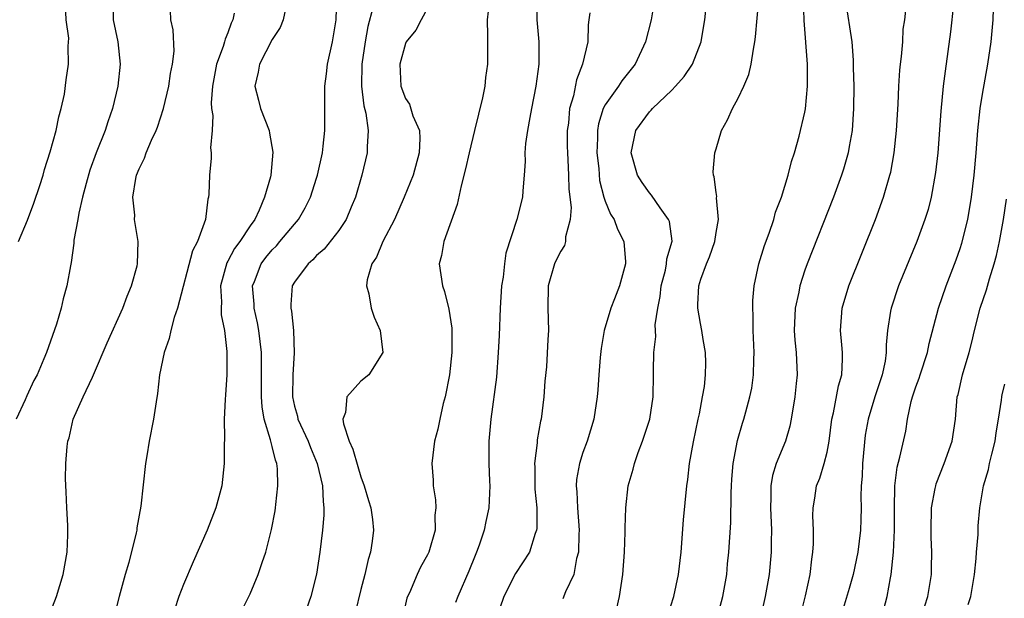
# Model space of a CAD drawing. Units: inches. Extents: x 2646000 to 2649000, y 1554000 to 1557000.
# Drawn here: x 2647000 to 2647089, y 1554987 to 1555039 of the extents above; entities that cross this region are included whole.
import ezdxf

# ---------------------------------------------------------------- set-up
doc = ezdxf.new("R2010")
doc.units = ezdxf.units.IN
doc.header["$MEASUREMENT"] = 0
doc.layers.add('LD26461554_2ft', color=241, linetype='Continuous')

msp = doc.modelspace()

# ---------------------------------------------------------------- linework, layer by layer
at = {"layer": 'LD26461554_2ft'}
for points, elevation in [([(2647008.632, 1555040.632), (2647008.683, 1555039), (2647009.096, 1555037), (2647009.304, 1555035), (2647009.1, 1555033), (2647008.618, 1555031), (2647008.196, 1555029.804), (2647007.942, 1555029), (2647007.147, 1555027), (2647006.571, 1555025.429), (2647006.235, 1555024.235), (2647005.916, 1555023), (2647005.576, 1555021.576), (2647005.487, 1555021), (2647005.137, 1555019.136), (2647005.127, 1555018.873), (2647004.89, 1555017.11), (2647004.818, 1555016.818), (2647004.508, 1555015), (2647004.16, 1555013.841), (2647003.986, 1555013), (2647003.563, 1555011.563), (2647002.669, 1555009), (2647002.434, 1555008.434), (2647001.806, 1555007), (2647001.528, 1555006.472), (2647000.887, 1555005.113), (2647000.725, 1555004.724), (2646999.931, 1555003)], 8140), ([(2647000.149, 1555019), (2647000.942, 1555020.942), (2647001.526, 1555022.474), (2647002.055, 1555024.055), (2647002.353, 1555025), (2647002.491, 1555025.509), (2647003, 1555027.097), (2647003.527, 1555029), (2647003.763, 1555030.237), (2647003.997, 1555031), (2647004.286, 1555032.285), (2647004.427, 1555033.573), (2647004.654, 1555035), (2647004.621, 1555036.621), (2647004.673, 1555037.327), (2647004.441, 1555039), (2647004.379, 1555040.379)], 8138), ([(2647020.256, 1554985.744), (2647021, 1554987.252), (2647021.743, 1554989), (2647022.084, 1554990.084), (2647022.416, 1554991), (2647022.943, 1554993.057), (2647023.258, 1554994.742), (2647023.293, 1554995), (2647023.311, 1554995.311), (2647023.519, 1554997), (2647023.474, 1554998.526), (2647023.411, 1554999), (2647023.291, 1554999.291), (2647023, 1555000.536), (2647022.892, 1555000.892), (2647022.858, 1555001.142), (2647022.286, 1555003), (2647022.095, 1555004.095), (2647022.047, 1555005), (2647022.044, 1555008.044), (2647022.02, 1555009), (2647021.785, 1555011), (2647021.671, 1555011.671), (2647021.379, 1555013), (2647021.375, 1555013.375), (2647021.235, 1555015), (2647021.409, 1555015.409), (2647022.019, 1555017), (2647022.429, 1555017.571), (2647023, 1555018.249), (2647023.373, 1555018.627), (2647023.699, 1555019), (2647025, 1555020.58), (2647025.372, 1555021), (2647025.963, 1555022.037), (2647026.456, 1555023), (2647027, 1555024.71), (2647027.09, 1555025), (2647027.522, 1555027), (2647027.598, 1555027.599), (2647027.741, 1555029), (2647027.727, 1555030.273), (2647027.742, 1555033), (2647027.894, 1555034.106), (2647027.991, 1555035), (2647028.436, 1555037), (2647028.773, 1555039), (2647028.817, 1555041)], 8148), ([(2647042.547, 1555040.547), (2647042.377, 1555039), (2647042.412, 1555037.588), (2647042.391, 1555037), (2647042.403, 1555035), (2647042.224, 1555033.776), (2647042.156, 1555033), (2647041.959, 1555031.959), (2647041.241, 1555029), (2647040.735, 1555027), (2647040.428, 1555025.572), (2647040.012, 1555024.012), (2647039.668, 1555022.332), (2647038.459, 1555019), (2647038.258, 1555017.742), (2647038.057, 1555017), (2647038.331, 1555015), (2647038.512, 1555014.511), (2647038.918, 1555012.918), (2647039.195, 1555011.195), (2647039.198, 1555009), (2647038.976, 1555007), (2647038.581, 1555005), (2647038.406, 1555004.406), (2647038.09, 1555003), (2647037.912, 1555002.088), (2647037.63, 1555001), (2647037.392, 1554999), (2647037.496, 1554997.496), (2647037.494, 1554997), (2647037.719, 1554995.719), (2647037.73, 1554995), (2647037.66, 1554994.34), (2647037.687, 1554993), (2647037.122, 1554991), (2647037, 1554990.756), (2647036.351, 1554989.649), (2647036.048, 1554989), (2647035.356, 1554987.356), (2647035.188, 1554987), (2647035.144, 1554986.856), (2647034.66, 1554984.66)], 8154), ([(2647046.846, 1555041), (2647046.85, 1555039), (2647047.024, 1555037), (2647047.011, 1555035), (2647046.741, 1555033), (2647046.365, 1555031), (2647046.199, 1555030.199), (2647045.999, 1555029), (2647045.83, 1555027.83), (2647045.762, 1555027), (2647045.779, 1555026.221), (2647045.703, 1555025), (2647045.573, 1555023.573), (2647045.555, 1555023), (2647045.056, 1555021), (2647044.05, 1555017.95), (2647043.921, 1555017), (2647043.804, 1555015.804), (2647043.661, 1555015), (2647043.541, 1555013), (2647043.456, 1555010.544), (2647043.371, 1555009), (2647043.206, 1555006.794), (2647042.696, 1555003), (2647042.524, 1555001), (2647042.512, 1555000.512), (2647042.517, 1554999), (2647042.593, 1554997.408), (2647042.598, 1554997), (2647042.532, 1554995), (2647042.241, 1554993.759), (2647042.103, 1554993), (2647041.654, 1554991.654), (2647041.409, 1554991), (2647041.282, 1554990.718), (2647040.718, 1554989.282), (2647039.724, 1554987), (2647039.523, 1554986.476)], 8156), ([(2647057.474, 1555041), (2647057.14, 1555039), (2647056.641, 1555037), (2647055.716, 1555035), (2647054.509, 1555033.491), (2647054.198, 1555033), (2647053, 1555031.333), (2647052.835, 1555031), (2647052.39, 1555029.61), (2647052.306, 1555029), (2647052.313, 1555028.313), (2647052.262, 1555027), (2647052.417, 1555025.583), (2647052.505, 1555024.505), (2647052.88, 1555023), (2647053, 1555022.639), (2647053.483, 1555021.483), (2647053.8, 1555021), (2647054.119, 1555020.119), (2647054.681, 1555019), (2647054.834, 1555017.166), (2647054.836, 1555017), (2647054.278, 1555015), (2647053.852, 1555013.852), (2647053.505, 1555013), (2647052.922, 1555011), (2647052.635, 1555009.365), (2647052.542, 1555008.542), (2647052.429, 1555007), (2647052.353, 1555005.647), (2647052.288, 1555005), (2647051.976, 1555003), (2647051.366, 1555001), (2647051, 1555000), (2647050.677, 1554999), (2647050.431, 1554997.569), (2647050.388, 1554997), (2647050.444, 1554996.444), (2647050.503, 1554995), (2647050.664, 1554993), (2647050.634, 1554992.633), (2647050.6, 1554991), (2647050.428, 1554990.429), (2647050.167, 1554989), (2647049.424, 1554987.424), (2647049.198, 1554986.802)], 8160), ([(2647054.039, 1554985.961), (2647054.289, 1554987), (2647054.6, 1554989), (2647054.743, 1554991), (2647054.803, 1554992.803), (2647054.801, 1554993.199), (2647054.869, 1554995), (2647055.08, 1554997), (2647055.514, 1554998.486), (2647055.635, 1554999), (2647055.983, 1554999.983), (2647056.376, 1555001), (2647057.013, 1555003), (2647057.322, 1555005), (2647057.37, 1555007), (2647057.354, 1555007.354), (2647057.388, 1555009), (2647057.555, 1555010.445), (2647057.509, 1555011.51), (2647057.738, 1555013), (2647057.953, 1555014.047), (2647058.05, 1555015), (2647058.424, 1555016.424), (2647058.542, 1555017), (2647058.566, 1555017.434), (2647059.025, 1555019.025), (2647058.799, 1555020.799), (2647058.722, 1555021), (2647057.959, 1555022.041), (2647057.182, 1555023.182), (2647057, 1555023.384), (2647056.336, 1555024.336), (2647055.928, 1555025), (2647055.357, 1555027), (2647055.762, 1555029), (2647057, 1555030.688), (2647057.16, 1555030.84), (2647057.279, 1555031), (2647059, 1555032.64), (2647059.353, 1555033), (2647060.115, 1555033.884), (2647060.859, 1555035), (2647061.649, 1555037), (2647061.769, 1555037.769), (2647061.993, 1555039), (2647062.183, 1555041)], 8162), ([(2647058.657, 1554985.343), (2647059.174, 1554987), (2647059.61, 1554989), (2647059.85, 1554991), (2647060.072, 1554993.927), (2647060.355, 1554997), (2647060.444, 1554997.556), (2647060.613, 1554999), (2647060.956, 1555000.956), (2647061.374, 1555003), (2647061.488, 1555003.488), (2647061.783, 1555005), (2647061.948, 1555005.948), (2647062.055, 1555007), (2647062.081, 1555008.081), (2647062.033, 1555009), (2647061.822, 1555010.178), (2647061.708, 1555011), (2647061.603, 1555011.603), (2647061.337, 1555013), (2647061.338, 1555013.338), (2647061.436, 1555015), (2647061.616, 1555015.616), (2647062.13, 1555017), (2647062.388, 1555017.612), (2647062.874, 1555019), (2647063, 1555019.813), (2647063.228, 1555021), (2647063.048, 1555022.952), (2647063.058, 1555023.058), (2647063, 1555023.434), (2647062.835, 1555024.835), (2647062.753, 1555025), (2647062.727, 1555025.273), (2647062.881, 1555027), (2647063, 1555027.363), (2647063.475, 1555029), (2647064.025, 1555029.975), (2647064.475, 1555031), (2647065, 1555031.925), (2647065.496, 1555033), (2647065.949, 1555034.051), (2647066.168, 1555035), (2647066.355, 1555036.355), (2647066.498, 1555037), (2647066.556, 1555037.445), (2647066.838, 1555040.838)], 8164), ([(2647063.062, 1554985), (2647063.615, 1554987), (2647063.953, 1554989), (2647064.037, 1554989.963), (2647064.15, 1554991), (2647064.32, 1554993.68), (2647064.344, 1554996.345), (2647064.377, 1554997), (2647064.416, 1554997.584), (2647064.546, 1554999), (2647064.932, 1555001.068), (2647065.372, 1555002.628), (2647065.5, 1555003), (2647065.666, 1555003.666), (2647066.046, 1555005), (2647066.208, 1555005.792), (2647066.361, 1555007), (2647066.383, 1555008.383), (2647066.419, 1555009), (2647066.344, 1555011), (2647066.341, 1555012.341), (2647066.294, 1555013), (2647066.301, 1555013.699), (2647066.42, 1555015), (2647066.846, 1555017), (2647067.355, 1555018.645), (2647067.774, 1555019.774), (2647068.19, 1555021), (2647068.354, 1555021.646), (2647068.887, 1555023), (2647069.502, 1555025), (2647069.778, 1555026.222), (2647070.066, 1555027), (2647070.492, 1555028.492), (2647071, 1555030.679), (2647071.049, 1555030.951), (2647071.248, 1555033), (2647071.233, 1555035), (2647070.922, 1555038.922), (2647070.865, 1555040.865)], 8166), ([(2647074.667, 1555040.667), (2647075.215, 1555037), (2647075.354, 1555035.354), (2647075.352, 1555034.648), (2647075.401, 1555033), (2647075.386, 1555031), (2647075.246, 1555029), (2647075, 1555027.578), (2647074.892, 1555027), (2647074.471, 1555025.529), (2647074.304, 1555025), (2647073.58, 1555023), (2647071.21, 1555017), (2647071, 1555016.413), (2647070.537, 1555015), (2647070.44, 1555014.44), (2647070.123, 1555013), (2647070.046, 1555011), (2647070.106, 1555010.106), (2647070.214, 1555009), (2647070.288, 1555007), (2647070.225, 1555006.225), (2647070.087, 1555005), (2647069.772, 1555003), (2647069.638, 1555002.362), (2647069.236, 1555001), (2647068.42, 1554999), (2647068.091, 1554997.909), (2647067.935, 1554997), (2647067.934, 1554995.934), (2647067.902, 1554995), (2647068.003, 1554993), (2647067.971, 1554991.971), (2647067.969, 1554991), (2647067.772, 1554989), (2647067.431, 1554987), (2647066.954, 1554985)], 8168), ([(2647084.383, 1555040.383), (2647084.108, 1555037.892), (2647083.634, 1555034.366), (2647083.471, 1555033), (2647083.258, 1555030.742), (2647082.982, 1555027), (2647082.775, 1555025.225), (2647082.373, 1555023), (2647082.094, 1555021.906), (2647081.816, 1555021), (2647081.091, 1555019), (2647079.439, 1555015), (2647078.76, 1555013), (2647078.727, 1555012.727), (2647078.442, 1555011), (2647078.317, 1555009.683), (2647078.324, 1555009), (2647078.222, 1555008.222), (2647077.962, 1555007), (2647077.305, 1555005), (2647076.691, 1555003), (2647076.441, 1555001.559), (2647076.193, 1554999), (2647076.15, 1554997.85), (2647076.07, 1554997), (2647076.026, 1554996.026), (2647076.055, 1554995), (2647076.049, 1554993.951), (2647076.011, 1554993), (2647075.777, 1554991), (2647075.346, 1554989), (2647075, 1554987.749), (2647074.358, 1554985.642)], 8172), ([(2647002.854, 1554985.146), (2647003.565, 1554987), (2647004.17, 1554989), (2647004.535, 1554991), (2647004.572, 1554992.572), (2647004.597, 1554993), (2647004.587, 1554993.413), (2647004.493, 1554995), (2647004.442, 1554996.442), (2647004.372, 1554997.628), (2647004.403, 1554999), (2647004.532, 1555000.532), (2647004.586, 1555001), (2647004.701, 1555001.299), (2647005.071, 1555003), (2647005.968, 1555005), (2647006.795, 1555006.795), (2647006.902, 1555007), (2647008.126, 1555009.874), (2647009.55, 1555013), (2647009.922, 1555014.078), (2647010.33, 1555015), (2647010.82, 1555016.82), (2647010.852, 1555017), (2647010.917, 1555019), (2647010.64, 1555020.64), (2647010.604, 1555021), (2647010.611, 1555021.389), (2647010.435, 1555023), (2647010.7, 1555024.699), (2647010.772, 1555025), (2647011, 1555025.556), (2647011.489, 1555026.511), (2647011.649, 1555027), (2647012.128, 1555028.128), (2647012.548, 1555029), (2647012.674, 1555029.326), (2647013.218, 1555031), (2647013.689, 1555033), (2647013.848, 1555034.152), (2647014.016, 1555035), (2647014.157, 1555036.156), (2647014.077, 1555038.077), (2647013.877, 1555039), (2647013.843, 1555039.843)], 8142), ([(2647019.581, 1555039.581), (2647019.448, 1555039), (2647019.303, 1555038.697), (2647019, 1555037.813), (2647018.751, 1555037.249), (2647018.711, 1555037), (2647018.593, 1555036.592), (2647017.976, 1555035), (2647017.605, 1555033), (2647017.509, 1555031.509), (2647017.543, 1555031), (2647017.639, 1555030.361), (2647017.577, 1555029), (2647017.449, 1555027.448), (2647017.502, 1555027), (2647017.494, 1555026.506), (2647017.342, 1555025), (2647017.284, 1555023.284), (2647017.252, 1555023), (2647017.186, 1555022.814), (2647016.981, 1555020.981), (2647016.258, 1555019), (2647015.828, 1555018.172), (2647014.459, 1555013), (2647014.159, 1555012.159), (2647013.872, 1555011), (2647013.729, 1555010.271), (2647013.252, 1555009), (2647012.842, 1555007), (2647012.678, 1555005.323), (2647012.544, 1555004.544), (2647012.315, 1555003), (2647011.919, 1555001), (2647011.7, 1554999.7), (2647011.596, 1554999), (2647011.16, 1554995.159), (2647010.802, 1554993.198), (2647010.789, 1554993), (2647010.747, 1554992.747), (2647010.078, 1554990.078), (2647009.757, 1554989), (2647009.218, 1554987), (2647008.77, 1554985.23)], 8144), ([(2647024.27, 1555040.27), (2647023.995, 1555039), (2647023.712, 1555038.288), (2647023, 1555037.211), (2647021.852, 1555035), (2647021.739, 1555034.261), (2647021.448, 1555033), (2647021.751, 1555031.752), (2647021.957, 1555031), (2647022.716, 1555029), (2647022.766, 1555028.766), (2647023.056, 1555027.056), (2647022.87, 1555025), (2647022.837, 1555024.837), (2647022.317, 1555023), (2647021.818, 1555021.818), (2647021.421, 1555021), (2647021, 1555020.41), (2647020.084, 1555019), (2647019.612, 1555018.388), (2647019, 1555017.231), (2647018.909, 1555017.092), (2647018.329, 1555015), (2647018.424, 1555013.576), (2647018.393, 1555013), (2647018.399, 1555012.399), (2647018.714, 1555011), (2647018.914, 1555009.085), (2647018.896, 1555007), (2647018.799, 1555005.201), (2647018.763, 1555004.763), (2647018.685, 1555003), (2647018.711, 1555001.289), (2647018.666, 1555000.666), (2647018.68, 1554999), (2647018.448, 1554997), (2647017.91, 1554995), (2647017.141, 1554993), (2647015.865, 1554990.135), (2647015, 1554988.094), (2647014.587, 1554987), (2647014.201, 1554985.8)], 8146), ([(2647032.067, 1555040.068), (2647031.624, 1555038.376), (2647031.38, 1555037), (2647031.068, 1555035), (2647031.043, 1555033), (2647031.25, 1555031.25), (2647031.434, 1555030.566), (2647031.639, 1555029), (2647031.542, 1555027.542), (2647031.56, 1555027), (2647031.063, 1555025), (2647030.5, 1555023), (2647030.114, 1555022.114), (2647029.667, 1555021), (2647029, 1555020.011), (2647027.671, 1555018.329), (2647027, 1555017.738), (2647026.655, 1555017.345), (2647026.23, 1555017), (2647025, 1555015.347), (2647024.803, 1555015), (2647024.663, 1555013.337), (2647024.668, 1555013), (2647024.732, 1555012.732), (2647024.915, 1555011), (2647024.985, 1555008.985), (2647024.847, 1555007), (2647024.817, 1555005), (2647025, 1555004.153), (2647025.267, 1555003.267), (2647025.313, 1555003), (2647026.24, 1555001), (2647026.444, 1555000.444), (2647027.065, 1554999), (2647027.529, 1554997), (2647027.578, 1554995.578), (2647027.664, 1554995), (2647027.658, 1554994.342), (2647027.544, 1554993), (2647027.297, 1554991), (2647026.979, 1554989.021), (2647026.477, 1554987), (2647026.104, 1554985.896)], 8150), ([(2647037, 1555040.038), (2647036.422, 1555039), (2647035.949, 1555038.05), (2647035.082, 1555037), (2647035, 1555036.839), (2647034.504, 1555035), (2647034.603, 1555033), (2647035, 1555031.908), (2647035.384, 1555031.384), (2647035.666, 1555030.334), (2647036.257, 1555029), (2647036.306, 1555028.306), (2647036.25, 1555027), (2647035.701, 1555025), (2647034.898, 1555023), (2647034.016, 1555021), (2647032.962, 1555019), (2647032.389, 1555017.611), (2647031.967, 1555017), (2647031.55, 1555015.55), (2647031.493, 1555015), (2647031.703, 1555014.297), (2647031.919, 1555013), (2647032.184, 1555012.184), (2647032.731, 1555011), (2647032.972, 1555009), (2647031.709, 1555007), (2647031, 1555006.41), (2647029.738, 1555005), (2647029.609, 1555003.609), (2647029.375, 1555003), (2647029.418, 1555002.582), (2647029.947, 1555001), (2647030.278, 1555000.278), (2647030.715, 1554998.715), (2647031, 1554997.789), (2647031.297, 1554997), (2647031.665, 1554995.665), (2647031.883, 1554995), (2647032.033, 1554993.967), (2647032.121, 1554993), (2647032.007, 1554992.007), (2647031.866, 1554991), (2647031.652, 1554990.348), (2647031.358, 1554989), (2647031, 1554987.648), (2647030.471, 1554985.529)], 8152), ([(2647051.613, 1555039.613), (2647051.537, 1555039), (2647051.456, 1555038.544), (2647051.454, 1555037), (2647050.973, 1555035), (2647050.414, 1555033.586), (2647050.144, 1555032.144), (2647049.799, 1555031), (2647049.685, 1555029.685), (2647049.586, 1555029), (2647049.587, 1555027.587), (2647049.594, 1555027), (2647049.643, 1555026.357), (2647049.703, 1555025), (2647049.73, 1555023.73), (2647049.932, 1555022.068), (2647049.839, 1555021), (2647049.417, 1555019.417), (2647049.438, 1555019), (2647049.348, 1555018.652), (2647049, 1555018.148), (2647048.628, 1555017.372), (2647048.432, 1555017), (2647047.851, 1555015), (2647047.833, 1555013), (2647047.903, 1555011), (2647047.831, 1555010.169), (2647047.708, 1555007.708), (2647047.575, 1555006.425), (2647047.488, 1555005), (2647047.223, 1555003), (2647047.178, 1555002.822), (2647046.88, 1555001.12), (2647046.862, 1555000.862), (2647046.638, 1554999), (2647046.655, 1554998.655), (2647046.674, 1554996.674), (2647046.838, 1554995), (2647046.845, 1554993.155), (2647046.821, 1554993), (2647046.698, 1554992.698), (2647046.171, 1554991), (2647044.917, 1554989.083), (2647043.862, 1554987), (2647043.179, 1554985)], 8158), ([(2647070.043, 1554983), (2647071.066, 1554987.066), (2647071.472, 1554989), (2647071.613, 1554990.387), (2647071.723, 1554991), (2647071.774, 1554991.774), (2647071.775, 1554993), (2647071.722, 1554994.278), (2647071.746, 1554995), (2647071.89, 1554995.889), (2647072.038, 1554997), (2647072.33, 1554997.67), (2647072.738, 1554999), (2647073, 1555000.017), (2647073.185, 1555001), (2647073.419, 1555003), (2647073.561, 1555003.561), (2647074.014, 1555005.986), (2647074.315, 1555007), (2647074.39, 1555008.39), (2647074.388, 1555009), (2647074.314, 1555009.686), (2647074.21, 1555011), (2647074.351, 1555013), (2647074.943, 1555015), (2647077.35, 1555021), (2647078.08, 1555023), (2647078.663, 1555025), (2647078.728, 1555025.272), (2647079.049, 1555027), (2647079.265, 1555029), (2647079.397, 1555031.397), (2647079.455, 1555033), (2647079.545, 1555034.455), (2647079.601, 1555035), (2647079.697, 1555035.697), (2647079.811, 1555037), (2647079.865, 1555038.135), (2647080.005, 1555039), (2647080.138, 1555040.138)], 8170), ([(2647078.121, 1554985.879), (2647078.403, 1554987), (2647078.705, 1554988.704), (2647078.771, 1554989), (2647078.992, 1554991), (2647079.087, 1554993), (2647079.084, 1554994.916), (2647079.117, 1554997), (2647079.317, 1554998.683), (2647079.561, 1554999.561), (2647080.093, 1555001.907), (2647080.25, 1555003), (2647080.575, 1555004.575), (2647080.701, 1555005), (2647081, 1555005.898), (2647081.306, 1555006.694), (2647081.388, 1555007), (2647082.035, 1555009), (2647082.188, 1555009.812), (2647083.046, 1555013), (2647083.737, 1555015), (2647084.643, 1555017.358), (2647085, 1555018.379), (2647085.149, 1555018.851), (2647085.667, 1555021), (2647086.015, 1555023), (2647086.261, 1555025), (2647086.429, 1555027), (2647086.575, 1555029), (2647086.796, 1555031), (2647087, 1555032.287), (2647087.476, 1555035), (2647087.777, 1555037), (2647087.968, 1555039), (2647087.981, 1555039.981)], 8174), ([(2647081.819, 1554986.181), (2647082.069, 1554987), (2647082.397, 1554989), (2647082.418, 1554989.582), (2647082.436, 1554991), (2647082.372, 1554992.371), (2647082.363, 1554993), (2647082.41, 1554995), (2647082.748, 1554996.748), (2647082.785, 1554997), (2647082.833, 1554997.167), (2647083.559, 1554999), (2647084.261, 1555001), (2647084.557, 1555003), (2647084.733, 1555005), (2647084.795, 1555005.205), (2647085.19, 1555007), (2647085.799, 1555009), (2647086.05, 1555009.949), (2647086.295, 1555011), (2647086.805, 1555013), (2647087.352, 1555014.649), (2647087.63, 1555015.631), (2647088.064, 1555017), (2647088.266, 1555017.734), (2647088.534, 1555019), (2647088.909, 1555021), (2647089.179, 1555022.821)], 8176), ([(2647085.72, 1554986.28), (2647085.957, 1554987), (2647086.282, 1554989), (2647086.441, 1554990.441), (2647086.47, 1554991), (2647086.614, 1554992.614), (2647086.621, 1554993.379), (2647086.758, 1554995), (2647087.087, 1554997), (2647087.539, 1554998.461), (2647087.639, 1554999), (2647087.829, 1554999.828), (2647088.147, 1555001), (2647088.245, 1555001.755), (2647088.451, 1555003), (2647088.705, 1555004.705), (2647088.732, 1555005), (2647088.781, 1555005.219), (2647089, 1555006.149)], 8178)]:
    msp.add_lwpolyline(points, dxfattribs=dict(at, elevation=elevation))

doc.saveas('drawing.dxf')
